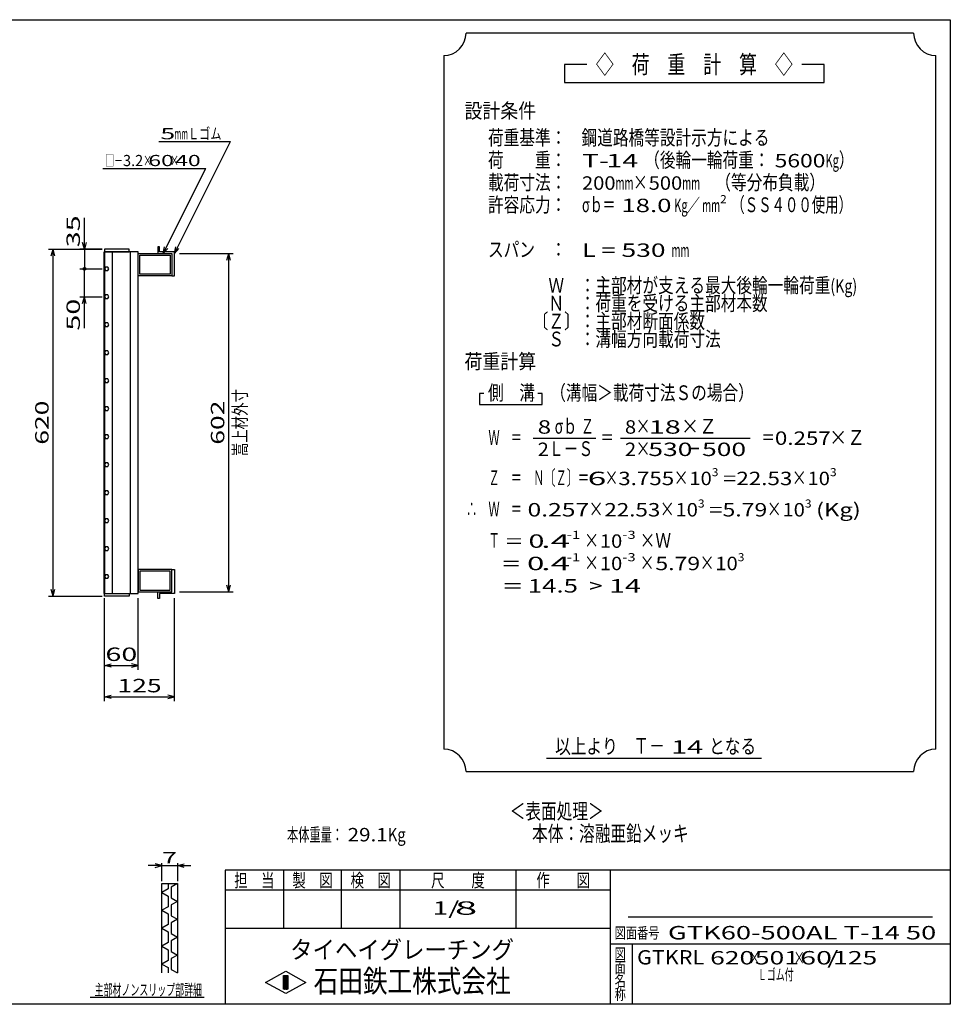
# Model space of a CAD drawing. Units: millimetres. Extents: x -182 to 173, y -128 to 105.
# Drawn here: x -35 to 173, y -115 to 105 of the extents above; entities that cross this region are included whole.
import ezdxf
from ezdxf.enums import TextEntityAlignment as Align

# ---------------------------------------------------------------- set-up
doc = ezdxf.new("R2010")
doc.units = ezdxf.units.MM
doc.header["$LTSCALE"] = 0.25
for name, color, linetype in [('16', 7, 'Continuous'), ('22', 7, 'Continuous'), ('24', 7, 'Continuous'), ('32', 7, 'Continuous')]:
    doc.layers.add(name, color=color, linetype=linetype)
doc.styles.add('dcStyle0', font='txt.shx', dxfattribs={"width": 0.833333, "bigfont": 'bigfont'})

msp = doc.modelspace()

# ---------------------------------------------------------------- linework, layer by layer
at = {"color": 150, "linetype": 'Continuous', "lineweight": 25}
for p, q in [((-172.9, 105.35), (173.1, 105.35)), ((173.1, 105.35), (173.1, -114.65)), ((173.1, -84.65), (11.1, -84.65)), ((11.1, -84.65), (11.1, -114.65)), ((24.1, -84.65), (24.1, -97.65)), ((37.1, -97.65), (37.1, -84.65)), ((50.1, -84.65), (50.1, -97.65)), ((76.1, -97.65), (76.1, -84.65)), ((97.1, -84.65), (97.1, -114.65)), ((97.1, -89.15), (11.1, -89.15)), ((169.1, -95.15), (101.1, -95.15)), ((11.1, -97.65), (97.1, -97.65)), ((97.1, -101.15), (173.1, -101.15)), ((102.1, -114.65), (102.1, -101.15)), ((20.1, -109.75), (24.6, -107.25)), ((24.6, -107.25), (29.1, -109.75)), ((24.6, -112.25), (20.1, -109.75)), ((24.1, -108.25), (25.1, -108.25)), ((24.1, -111.25), (24.1, -108.25)), ((24.1, -108.25), (24.3, -108.25)), ((24.3, -108.25), (24.3, -111.25)), ((24.5, -111.25), (24.5, -108.25)), ((24.5, -108.25), (24.7, -108.25)), ((29.1, -109.75), (24.6, -112.25)), ((24.7, -108.25), (24.7, -111.25)), ((24.9, -111.25), (24.9, -108.25)), ((24.9, -108.25), (25.1, -108.25)), ((25.1, -108.25), (25.1, -111.25)), ((25.1, -108.25), (25.1, -111.25)), ((25.1, -111.25), (24.1, -111.25)), ((24.3, -111.25), (24.5, -111.25)), ((24.7, -111.25), (24.9, -111.25)), ((173.1, -114.65), (-172.9, -114.65))]:
    msp.add_line(p, q, dxfattribs=at)
at = {"layer": '16', "color": 3, "linetype": 'Continuous', "lineweight": 25}
for p, q in [((-15.96, -22.88), (-15.96, 53.5)), ((-15.96, 53.5), (-15.88, 53.5)), ((-10.38, 54.06), (-15.88, 54.06)), ((-15.88, 54.06), (-15.88, 53.5)), ((-15.88, 53.5), (-10.38, 53.5)), ((-15.88, 53.5), (-15.88, -22.88)), ((-8.38, 53.5), (-15.88, 53.5)), ((-14.19, 53.5), (-14.19, -22.88)), ((-10.38, 53.5), (-10.38, 54.06)), ((-10.06, -22.88), (-10.06, 53.5)), ((-8.38, -22.88), (-8.38, 53.5)), ((-8.38, 53.12), (-0.88, 53.12)), ((-8.38, 48.12), (-8.38, 53.12)), ((-3.62, 54.62), (-4, 54.62)), ((-4, 54.62), (-4, 53.12)), ((-4, 53.12), (-0.88, 53.12)), ((-3.62, 53.5), (-3.62, 54.62)), ((-0.25, 53.5), (-3.62, 53.5)), ((-0.88, 53.12), (-0.88, 48.12)), ((-0.88, 53.12), (-0.88, 48.12)), ((-0.25, 48.12), (-0.25, 53.5)), ((-8, 52.75), (-1.25, 52.75)), ((-8, 48.5), (-8, 52.75)), ((-1.25, 52.75), (-1.25, 48.5)), ((-15.64, 50.09), (-15.88, 49.68)), ((-15.88, 49.68), (-15.64, 49.28)), ((-15.17, 50.09), (-15.64, 50.09)), ((-15.64, 49.28), (-15.17, 49.28)), ((-14.94, 49.69), (-15.17, 50.09)), ((-15.17, 49.28), (-14.94, 49.69)), ((-1.25, 48.5), (-8, 48.5)), ((-0.88, 48.12), (-8.38, 48.12)), ((-0.88, 48.12), (-0.25, 48.12)), ((-15.64, 43.84), (-15.88, 43.43)), ((-15.88, 43.43), (-15.64, 43.03)), ((-15.17, 43.84), (-15.64, 43.84)), ((-15.64, 43.03), (-15.17, 43.03)), ((-14.94, 43.44), (-15.17, 43.84)), ((-15.17, 43.03), (-14.94, 43.44)), ((-15.64, 37.59), (-15.88, 37.18)), ((-15.17, 37.59), (-15.64, 37.59)), ((-14.94, 37.19), (-15.17, 37.59)), ((-15.88, 37.18), (-15.64, 36.78)), ((-15.64, 36.78), (-15.17, 36.78)), ((-15.17, 36.78), (-14.94, 37.19)), ((-15.64, 31.34), (-15.88, 30.93)), ((-15.88, 30.93), (-15.64, 30.53)), ((-15.17, 31.34), (-15.64, 31.34)), ((-14.94, 30.94), (-15.17, 31.34)), ((-15.17, 30.53), (-14.94, 30.94)), ((-15.64, 30.53), (-15.17, 30.53)), ((-15.64, 25.09), (-15.88, 24.68)), ((-15.88, 24.68), (-15.64, 24.28)), ((-15.17, 25.09), (-15.64, 25.09)), ((-15.64, 24.28), (-15.17, 24.28)), ((-14.94, 24.69), (-15.17, 25.09)), ((-15.17, 24.28), (-14.94, 24.69)), ((-15.64, 18.84), (-15.88, 18.43)), ((-15.88, 18.43), (-15.64, 18.03)), ((-15.17, 18.84), (-15.64, 18.84)), ((-15.64, 18.03), (-15.17, 18.03)), ((-14.94, 18.44), (-15.17, 18.84)), ((-15.17, 18.03), (-14.94, 18.44)), ((-15.64, 12.59), (-15.88, 12.18)), ((-15.88, 12.18), (-15.64, 11.78)), ((-15.17, 12.59), (-15.64, 12.59)), ((-15.64, 11.78), (-15.17, 11.78)), ((-14.94, 12.19), (-15.17, 12.59)), ((-15.17, 11.78), (-14.94, 12.19)), ((-15.64, 6.34), (-15.88, 5.93)), ((-15.88, 5.93), (-15.64, 5.53)), ((-15.17, 6.34), (-15.64, 6.34)), ((-15.64, 5.53), (-15.17, 5.53)), ((-14.94, 5.94), (-15.17, 6.34)), ((-15.17, 5.53), (-14.94, 5.94)), ((-15.64, 0.09), (-15.88, -0.32)), ((-15.17, 0.09), (-15.64, 0.09)), ((-14.94, -0.31), (-15.17, 0.09)), ((-15.88, -0.32), (-15.64, -0.72)), ((-15.64, -0.72), (-15.17, -0.72)), ((-15.17, -0.72), (-14.94, -0.31)), ((-15.64, -6.16), (-15.88, -6.57)), ((-15.88, -6.57), (-15.64, -6.97)), ((-15.17, -6.16), (-15.64, -6.16)), ((-14.94, -6.56), (-15.17, -6.16)), ((-15.17, -6.97), (-14.94, -6.56)), ((-15.64, -6.97), (-15.17, -6.97)), ((-15.64, -12.41), (-15.88, -12.82)), ((-15.88, -12.82), (-15.64, -13.22)), ((-15.17, -12.41), (-15.64, -12.41)), ((-14.94, -12.81), (-15.17, -12.41)), ((-15.17, -13.22), (-14.94, -12.81)), ((-15.64, -13.22), (-15.17, -13.22)), ((-0.88, -17.5), (-8.38, -17.5)), ((-8.38, -17.5), (-8.38, -22.5)), ((-0.88, -22.5), (-0.88, -17.5)), ((-0.88, -17.5), (-0.25, -17.5)), ((-0.88, -22.5), (-0.88, -17.5)), ((-0.25, -17.5), (-0.25, -22.88)), ((-15.64, -18.66), (-15.88, -19.07)), ((-15.88, -19.07), (-15.64, -19.47)), ((-15.17, -18.66), (-15.64, -18.66)), ((-15.64, -19.47), (-15.17, -19.47)), ((-14.94, -19.06), (-15.17, -18.66)), ((-15.17, -19.47), (-14.94, -19.06)), ((-1.25, -17.88), (-8, -17.88)), ((-8, -17.88), (-8, -22.12)), ((-1.25, -22.12), (-1.25, -17.88)), ((-15.88, -22.88), (-15.96, -22.88)), ((-15.88, -22.88), (-10.38, -22.88)), ((-15.88, -23.44), (-15.88, -22.88)), ((-15.88, -22.88), (-8.38, -22.88)), ((-10.38, -23.44), (-15.88, -23.44)), ((-10.38, -22.88), (-10.38, -23.44)), ((-8.38, -22.5), (-0.88, -22.5)), ((-8, -22.12), (-1.25, -22.12)), ((-4, -24), (-4, -22.5)), ((-4, -22.5), (-0.88, -22.5)), ((-3.62, -24), (-4, -24)), ((-0.25, -22.88), (-3.62, -22.88)), ((-3.62, -22.88), (-3.62, -24))]:
    msp.add_line(p, q, dxfattribs=at)
at = {"layer": '22', "color": 4, "linetype": 'Continuous', "lineweight": 25}
for p, q in [((-3.75, 78.13), (12.25, 78.13)), ((-0.25, 53.12), (12.25, 78.13)), ((-16.25, 72.13), (6.75, 72.13)), ((-2.75, 53.12), (6.75, 72.13)), ((-20.38, 54.06), (-20.38, 61.06)), ((-20.38, 54.06), (-20.78, 55.56)), ((-19.98, 55.56), (-20.38, 54.06)), ((-28.38, 54.06), (-16.38, 54.06)), ((-27.78, 52.56), (-27.38, 54.06)), ((-26.98, 52.56), (-27.38, 54.06)), ((-27.38, -23.44), (-27.38, 54.06)), ((-16.38, 54.06), (-21.38, 54.06)), ((-20.38, 54.06), (-20.38, 49.69)), ((-2.75, 53.12), (-2.45, 54.59)), ((-2.75, 53.12), (-1.75, 54.23)), ((-0.25, 53.12), (0.05, 54.59)), ((-0.25, 53.12), (0.75, 54.23)), ((0.88, 53.12), (12.88, 53.12)), ((11.48, 51.62), (11.88, 53.12)), ((12.28, 51.62), (11.88, 53.12)), ((11.88, -22.5), (11.88, 53.12)), ((-21.38, 49.69), (-16.38, 49.69)), ((-20.38, 43.44), (-20.38, 49.69)), ((-21.38, 43.44), (-16.38, 43.44)), ((-20.78, 41.94), (-20.38, 43.44)), ((-19.98, 41.94), (-20.38, 43.44)), ((-20.38, 36.44), (-20.38, 43.44)), ((-27.38, -23.44), (-27.78, -21.94)), ((-27.38, -23.44), (-26.98, -21.94)), ((11.88, -22.5), (11.48, -21)), ((11.88, -22.5), (12.28, -21)), ((-28.38, -23.44), (-16.38, -23.44)), ((-15.88, -39.94), (-15.88, -23.94)), ((-15.88, -46.94), (-15.88, -23.94)), ((-8.38, -39.94), (-8.38, -23.94)), ((-0.25, -46.94), (-0.25, -23.94)), ((0.88, -22.5), (12.88, -22.5)), ((-15.88, -38.94), (-14.37, -38.54)), ((-14.37, -39.34), (-15.88, -38.94)), ((-15.88, -38.94), (-8.38, -38.94)), ((-8.38, -38.94), (-9.87, -38.54)), ((-9.87, -39.34), (-8.38, -38.94)), ((-15.88, -45.94), (-14.37, -45.54)), ((-14.37, -46.34), (-15.88, -45.94)), ((-15.88, -45.94), (-0.25, -45.94)), ((-0.25, -45.94), (-1.75, -45.54)), ((-1.75, -46.34), (-0.25, -45.94))]:
    msp.add_line(p, q, dxfattribs=at)
msp.add_circle((-20.38, 49.69), 0.3, dxfattribs=at)
at = {"layer": '24', "color": 4, "linetype": 'Continuous', "lineweight": 25}
for p, q in [((164.9, 102.35), (64.9, 102.35)), ((59.9, 97.35), (59.9, -57.65)), ((169.9, -57.65), (169.9, 97.35)), ((91.9, 95.35), (86.9, 95.35)), ((86.9, 95.35), (86.9, 91.35)), ((144.9, 95.35), (139.9, 95.35)), ((144.9, 91.35), (144.9, 95.35)), ((86.9, 91.35), (144.9, 91.35)), ((68.9, 21.85), (67.9, 21.85)), ((67.9, 21.85), (67.9, 19.35)), ((81.9, 21.85), (80.9, 21.85)), ((81.9, 19.35), (81.9, 21.85)), ((67.9, 19.35), (81.9, 19.35)), ((79.9, 11.85), (93.9, 11.85)), ((99.4, 11.85), (128.4, 11.85)), ((82.9, -59.65), (130.9, -59.65)), ((64.9, -62.65), (164.9, -62.65))]:
    msp.add_line(p, q, dxfattribs=at)
for centre, start, end in [((59.9, 102.35), 270, 0), ((169.9, 102.35), 180, 270), ((59.9, -62.65), 0, 90), ((169.9, -62.65), 90, 180)]:
    msp.add_arc(centre, 5, start, end, dxfattribs=at)
at = {"layer": '32', "color": 4, "linetype": 'Continuous', "lineweight": 25}
for p, q in [((-3.1, -83.65), (-4.6, -83.25)), ((-3.1, -87.15), (-3.1, -83.15)), ((0.4, -83.15), (0.4, -87.15)), ((0.4, -83.65), (1.9, -83.25)), ((-3.1, -83.65), (-6.1, -83.65)), ((-4.6, -84.05), (-3.1, -83.65)), ((-3.1, -83.65), (0.4, -83.65)), ((1.9, -84.05), (0.4, -83.65)), ((0.4, -83.65), (3.4, -83.65)), ((-3.1, -87.65), (0.4, -87.65)), ((-3.1, -107.65), (-3.1, -87.65)), ((-1.7, -87.65), (-1.7, -88.85)), ((0.4, -87.65), (-1, -88.45)), ((0.4, -87.65), (0.4, -107.65)), ((-1.7, -88.85), (-3.1, -89.65)), ((-3.1, -89.65), (-1.7, -90.45)), ((-1, -88.45), (-1, -90.85)), ((-1.7, -90.45), (-1.7, -92.85)), ((-1, -90.85), (0.4, -91.65)), ((0.4, -91.65), (-1, -92.45)), ((-1.7, -92.85), (-3.1, -93.65)), ((-3.1, -93.65), (-1.7, -94.45)), ((-1.7, -94.45), (-1.7, -96.85)), ((-1, -92.45), (-1, -94.85)), ((-1, -94.85), (0.4, -95.65)), ((0.4, -95.65), (-1, -96.45)), ((-1, -96.45), (-1, -98.85)), ((-1.7, -96.85), (-3.1, -97.65)), ((-3.1, -97.65), (-1.7, -98.45)), ((-1.7, -98.45), (-1.7, -100.85)), ((-1, -98.85), (0.4, -99.65)), ((-1.7, -100.85), (-3.1, -101.65)), ((0.4, -99.65), (-1, -100.45)), ((-1, -100.45), (-1, -102.85)), ((-3.1, -101.65), (-1.7, -102.45)), ((-1.7, -102.45), (-1.7, -104.85)), ((-1, -102.85), (0.4, -103.65)), ((-1.7, -104.85), (-3.1, -105.65)), ((0.4, -103.65), (-1, -104.45)), ((-1, -104.45), (-1, -106.85)), ((-3.1, -105.65), (-1.7, -106.45)), ((-1.7, -106.45), (-1.7, -107.65)), ((-1, -106.85), (0.4, -107.65)), ((6.4, -113.15), (-19.1, -113.15))]:
    msp.add_line(p, q, dxfattribs=at)

# ---------------------------------------------------------------- texts
at = {"color": 150, "style": 'dcStyle0', "width": 0.833333}
for s, height, p, p2 in [('担\u3000当', 3, (13.1, -88.45), (22.1, -88.45)), ('製\u3000図', 3, (26.1, -88.45), (35.1, -88.45)), ('検\u3000図', 3, (39.1, -88.45), (48.1, -88.45)), ('尺\u3000\u3000度', 3, (57.1, -88.45), (69.1, -88.45)), ('作\u3000\u3000図', 3, (80.6, -88.45), (92.6, -88.45)), ('図面番号', 2.5, (98.1, -99.95), (108.1, -99.95)), ('図', 2.5, (98.1, -104.65), (100.6, -104.65)), ('面', 2.5, (98.1, -107.65), (100.6, -107.65)), ('名', 2.5, (98.1, -110.65), (100.6, -110.65)), ('称', 2.5, (98.1, -113.65), (100.6, -113.65))]:
    msp.add_text(s, height=height, dxfattribs=at).set_placement(p, p2, align=Align.FIT)
at = {"color": 222, "style": 'dcStyle0'}
for s, height, width, p, p2 in [('タイヘイグレーチング', 4, 1.041667, (25.6, -104.45), (75.6, -104.45)), ('石田鉄工株式会社', 5, 0.846154, (30.85, -111.95), (74.85, -111.95))]:
    msp.add_text(s, height=height, dxfattribs=dict(at, width=width)).set_placement(p, p2, align=Align.FIT)
at = {"layer": '22', "color": 2, "style": 'dcStyle0'}
for s, height, width, p, p2 in [('Ｌゴム', 2.5, 0.833333, (2.75, 78.63), (10.25, 78.63)), (' 5 ', 2.5, 0.8, (-4.75, 78.63), (1.25, 78.63)), ('mm', 2.5, 0.6, (-0.25, 78.63), (2.75, 78.63)), ('□－', 2.5, 0.666667, (-15.75, 72.63), (-11.75, 72.63)), ('3.2', 2.5, 0.6, (-11.75, 72.63), (-7.25, 72.63)), ('×', 2.5, 0.666667, (-7.25, 72.63), (-5.25, 72.63)), (' 60 ', 2.5, 0.8, (-7.25, 72.63), (0.75, 72.63)), ('×', 2.5, 0.666667, (-1.25, 72.63), (0.75, 72.63)), (' 40 ', 2.5, 0.8, (-1.25, 72.63), (6.75, 72.63)), (' 60 ', 3, 0.833333, (-17.13, -37.94), (-7.12, -37.94)), (' 125 ', 3, 0.833333, (-14.31, -44.94), (-1.81, -44.94)), ('＜表面処理＞', 3.5, 0.744681, (74.65, -73.25), (95.65, -73.25)), ('本体：溶融亜鉛メッキ', 3.5, 0.744681, (79.65, -78.25), (114.65, -78.25)), ('本体重量：', 3, 0.694444, (24.9, -78.25), (37.4, -78.25)), (' 29.1', 3, 0.666667, (37.4, -78.25), (47.4, -78.25)), ('Kg', 3, 0.666667, (47.4, -78.25), (51.4, -78.25)), ('GTK60-500AL T-14 50           ', 3, 0.833333, (110, -100.15), (185, -100.15)), ('GTKRL', 3.2, 0.9375, (103.1, -105.75), (118.1, -105.75)), (' 620 ', 3, 0.833333, (118.1, -105.75), (130.6, -105.75)), ('×', 3, 0.694444, (128.1, -105.75), (130.6, -105.75)), (' 501 ', 3, 0.833333, (128.1, -105.75), (140.6, -105.75)), ('×', 3, 0.694444, (138.1, -105.75), (140.6, -105.75)), (' 60 ', 3, 0.833333, (138.1, -105.75), (148.1, -105.75)), ('/', 3, 0.833333, (145.6, -105.75), (148.1, -105.75)), (' 125 ', 3, 0.833333, (145.6, -105.75), (158.1, -105.75)), ('Ｌゴム付', 2.5, 0.666667, (130.1, -109.25), (138.1, -109.25))]:
    msp.add_text(s, height=height, dxfattribs=dict(at, width=width)).set_placement(p, p2, align=Align.FIT)
at = {"layer": '22', "color": 2, "style": 'dcStyle0', "width": 0.833333}
for s, p, p2 in [(' 35 ', (-21.38, 53.06), (-21.38, 63.06)), (' 50 ', (-21.38, 34.44), (-21.38, 44.44)), ('嵩上材外寸', (15.88, 7.81), (15.88, 22.81)), (' 620 ', (-28.38, 9.06), (-28.38, 21.56)), (' 602 ', (10.88, 9.06), (10.88, 21.56))]:
    msp.add_text(s, height=3, rotation=90, dxfattribs=at).set_placement(p, p2, align=Align.FIT)
at = {"layer": '22', "color": 2, "style": 'dcStyle0'}
for s, p, p2 in [('1/', (57.4, -94.65), (63.4, -94.65)), (' 8 ', (60.4, -94.65), (69.4, -94.65))]:
    msp.add_text(s, height=3, dxfattribs=at).set_placement(p, p2, align=Align.FIT)
at = {"layer": '24', "color": 2, "style": 'dcStyle0'}
for s, height, width, p, p2 in [('◇\u3000荷\u3000重\u3000計\u3000算\u3000◇', 4, 0.833333, (93.9, 93.35), (137.9, 93.35)), ('設計条件', 3.3, 0.858369, (64.55, 83.35), (80.55, 83.35)), ('荷重基準：\u3000', 3.3, 0.841346, (69.8, 77.35), (90.8, 77.35)), ('鋼道路橋等設計示方による', 3.3, 0.841346, (90.7, 77.35), (132.7, 77.35)), ('荷\u3000\u3000重：\u3000', 3.3, 0.841346, (69.8, 72.35), (90.8, 72.35)), (' 14 ', 3, 0.833333, (94.8, 72.35), (104.8, 72.35)), ('（後輪一輪荷重：', 3.3, 0.841346, (104.7, 72.35), (132.7, 72.35)), (' 5600', 3, 0.833333, (132.7, 72.35), (145.2, 72.35)), ('Kg', 3, 0.5, (145.2, 72.35), (148.2, 72.35)), ('）', 3.3, 0.833333, (148.2, 72.35), (151.5, 72.35)), ('載荷寸法：\u3000', 3.3, 0.841346, (69.8, 67.35), (90.8, 67.35)), ('200', 3, 0.833333, (90.8, 67.35), (98.3, 67.35)), ('×', 3.3, 0.833333, (102.2, 67.35), (105.5, 67.35)), ('500', 3, 0.833333, (105.7, 67.35), (113.2, 67.35)), ('\u3000（等分布負載）', 3.3, 0.841346, (117.1, 67.35), (145.1, 67.35)), ('mm', 3, 0.666667, (98.3, 67.35), (102.3, 67.35)), ('mm', 3, 0.666667, (113.2, 67.35), (117.2, 67.35)), ('許容応力：\u3000', 3.3, 0.841346, (69.8, 62.35), (90.8, 62.35)), ('2', 1.8, 0.833333, (121.65, 64.35), (123.15, 64.35)), ('（ＳＳ４００使用）', 3.3, 0.757576, (124.15, 62.35), (151.15, 62.35)), ('σｂ＝', 3.3, 0.631313, (90.8, 62.35), (98.3, 62.35)), (' 18.0', 3, 0.833333, (98.3, 62.35), (110.8, 62.35)), ('Kg', 3, 0.5, (111.4, 62.35), (114.4, 62.35)), ('／', 3, 0.833333, (114.15, 62.35), (117.15, 62.35)), ('mm', 3, 0.666667, (117.65, 62.35), (121.65, 62.35)), ('スパン\u3000：\u3000', 3.3, 0.841346, (69.8, 52.35), (90.8, 52.35)), ('L =', 3, 0.833333, (90.8, 52.35), (98.3, 52.35)), (' 530 ', 3, 0.833333, (98.3, 52.35), (110.8, 52.35)), ('mm', 3, 0.666667, (110.8, 52.35), (114.8, 52.35)), ('\u3000Ｗ\u3000：主部材が支える最大後輪一輪荷重', 3.3, 0.841346, (79.8, 44.35), (146.3, 44.35)), ('(Kg)', 3, 0.5, (146.3, 44.35), (152.3, 44.35)), ('\u3000Ｎ\u3000：荷重を受ける主部材本数', 3.3, 0.841346, (79.8, 40.35), (132.3, 40.35)), ('〔Ｚ〕：主部材断面係数', 3.3, 0.841346, (79.8, 36.35), (118.3, 36.35)), ('\u3000Ｓ\u3000：溝幅方向載荷寸法', 3.3, 0.841346, (79.8, 32.35), (121.8, 32.35)), ('荷重計算', 3.3, 0.858369, (64.55, 27.35), (80.55, 27.35)), ('\u3000（溝幅＞載荷寸法Ｓの場合）', 3.3, 0.841346, (80.2, 20.35), (129.2, 20.35)), ('側\u3000溝', 3.3, 0.841346, (69.8, 20.35), (80.3, 20.35)), ('σｂ', 3.3, 0.631313, (84.7, 12.85), (89.7, 12.85)), ('Ｚ', 3.3, 0.757576, (90.5, 12.85), (93.5, 12.85)), ('8', 3, 0.833333, (100.4, 12.85), (102.9, 12.85)), ('×', 3.3, 0.833333, (102.8, 12.85), (106.1, 12.85)), (' 18 ', 3, 0.833333, (104.3, 12.85), (114.3, 12.85)), ('×Ｚ', 3.3, 0.858369, (112.95, 12.85), (120.95, 12.85)), ('Ｗ\u3000＝', 3.3, 0.631313, (69.9, 10.35), (77.4, 10.35)), ('0.257', 3, 0.833333, (133.9, 10.35), (146.4, 10.35)), ('×Ｚ', 3.3, 0.858369, (146.05, 10.35), (154.05, 10.35)), ('Ｌ－Ｓ', 3.3, 0.833333, (83.4, 7.85), (93.3, 7.85)), ('＝', 3.3, 0.757576, (94.9, 10.35), (97.9, 10.35)), ('＝', 3.3, 0.757576, (130.9, 10.35), (133.9, 10.35)), ('2', 3, 0.833333, (80.9, 7.85), (83.4, 7.85)), ('2', 3, 0.833333, (100.4, 7.85), (102.9, 7.85)), ('×', 3.3, 0.833333, (102.8, 7.85), (106.1, 7.85)), (' 530 ', 3, 0.833333, (104.3, 7.85), (116.8, 7.85)), ('－', 3.3, 0.631313, (114.8, 7.85), (117.3, 7.85)), (' 500 ', 3, 0.833333, (116.3, 7.85), (128.8, 7.85)), ('Ｚ\u3000＝\u3000Ｎ〔Ｚ〕＝', 3.3, 0.631313, (69.9, 1.35), (92.4, 1.35)), (' 6 ', 3, 0.833333, (90.4, 1.35), (97.9, 1.35)), ('×', 3.3, 0.757576, (95.9, 1.35), (98.9, 1.35)), ('3.755', 3, 0.833333, (98.9, 1.35), (111.4, 1.35)), ('×', 3.3, 0.833333, (111.3, 1.35), (114.6, 1.35)), ('10', 3, 0.833333, (114.8, 1.35), (119.8, 1.35)), ('3', 1.8, 0.833333, (119.8, 3.35), (121.3, 3.35)), ('22.53', 3, 0.833333, (125.3, 1.35), (137.8, 1.35)), ('×', 3.3, 0.833333, (137.7, 1.35), (141, 1.35)), ('10', 3, 0.833333, (141.2, 1.35), (146.2, 1.35)), ('3', 1.8, 0.833333, (146.2, 3.35), (147.7, 3.35)), ('3', 1.8, 0.833333, (116.7, -3.65), (118.2, -3.65)), ('3', 1.8, 0.833333, (140.6, -3.65), (142.1, -3.65)), ('∴\u3000Ｗ\u3000＝', 3.3, 0.631313, (64.9, -5.65), (77.4, -5.65)), (' 0.257', 3, 0.833333, (77.4, -5.65), (92.4, -5.65)), ('×', 3.3, 0.833333, (92.3, -5.65), (95.6, -5.65)), ('22.53', 3, 0.833333, (95.8, -5.65), (108.3, -5.65)), ('×', 3.3, 0.833333, (108.2, -5.65), (111.5, -5.65)), ('10', 3, 0.833333, (111.7, -5.65), (116.7, -5.65)), ('5.79', 3, 0.833333, (122.2, -5.65), (132.2, -5.65)), ('×', 3.3, 0.833333, (132.1, -5.65), (135.4, -5.65)), ('10', 3, 0.833333, (135.6, -5.65), (140.6, -5.65)), ('(Kg)', 3, 0.833333, (143.1, -5.65), (153.1, -5.65)), ('Ｔ', 3.3, 0.631313, (69.9, -12.65), (72.4, -12.65)), (' = 0', 3, 0.833333, (72.4, -12.65), (82.4, -12.65)), (' .4 ', 3, 0.833333, (79.9, -12.65), (89.9, -12.65)), ('-1', 1.8, 0.833333, (87.4, -10.65), (90.4, -10.65)), ('×', 3.3, 0.833333, (91.3, -12.65), (94.6, -12.65)), ('10', 3, 0.833333, (94.8, -12.65), (99.8, -12.65)), ('-3', 1.8, 0.833333, (99.8, -10.65), (102.8, -10.65)), ('×Ｗ', 3.3, 0.841346, (103.7, -12.65), (110.7, -12.65)), ('  = 0', 3, 0.833333, (69.9, -17.65), (82.4, -17.65)), (' .4 ', 3, 0.833333, (79.9, -17.65), (89.9, -17.65)), ('-1', 1.8, 0.833333, (87.4, -15.65), (90.4, -15.65)), ('×', 3.3, 0.833333, (91.3, -17.65), (94.6, -17.65)), ('10', 3, 0.833333, (94.8, -17.65), (99.8, -17.65)), ('-3', 1.8, 0.833333, (99.8, -15.65), (102.8, -15.65)), ('×', 3.3, 0.833333, (103.7, -17.65), (107, -17.65)), ('5.79', 3, 0.833333, (107.2, -17.65), (117.2, -17.65)), ('×', 3.3, 0.833333, (117.1, -17.65), (120.4, -17.65)), ('10', 3, 0.833333, (120.6, -17.65), (125.6, -17.65)), ('3', 1.8, 0.833333, (125.6, -15.65), (127.1, -15.65)), (' 14.5', 3, 0.833333, (77.4, -22.65), (89.9, -22.65)), (' 14 ', 3, 0.833333, (95.4, -22.65), (105.4, -22.65)), ('  =', 3, 0.833333, (69.9, -22.65), (77.4, -22.65)), ('以上より\u3000', 3.3, 0.841346, (84.8, -58.65), (102.3, -58.65)), ('Ｔ－', 3.5, 0.833333, (102.3, -58.65), (109.3, -58.65)), (' 14 ', 3, 0.833333, (109.3, -58.65), (119.3, -58.65)), ('となる', 3.3, 0.841346, (119.2, -58.65), (129.7, -58.65))]:
    msp.add_text(s, height=height, dxfattribs=dict(at, width=width)).set_placement(p, p2, align=Align.FIT)
for s, p, p2 in [('T-', (90.8, 72.35), (96.8, 72.35)), ('8', (80.9, 12.85), (83.9, 12.85)), ('=', (122.3, 1.35), (125.3, 1.35)), ('=', (119.2, -5.65), (122.2, -5.65)), ('>', (92.4, -22.65), (95.4, -22.65))]:
    msp.add_text(s, height=3, dxfattribs=at).set_placement(p, p2, align=Align.FIT)
at = {"layer": '32', "color": 2, "style": 'dcStyle0'}
for s, width, p, p2 in [(' 7 ', 0.8, (-4.35, -83.15), (1.65, -83.15)), ('主部材ノンスリップ部詳細', 0.666667, (-18.1, -112.65), (5.9, -112.65))]:
    msp.add_text(s, height=2.5, dxfattribs=dict(at, width=width)).set_placement(p, p2, align=Align.FIT)

doc.saveas('drawing.dxf')
